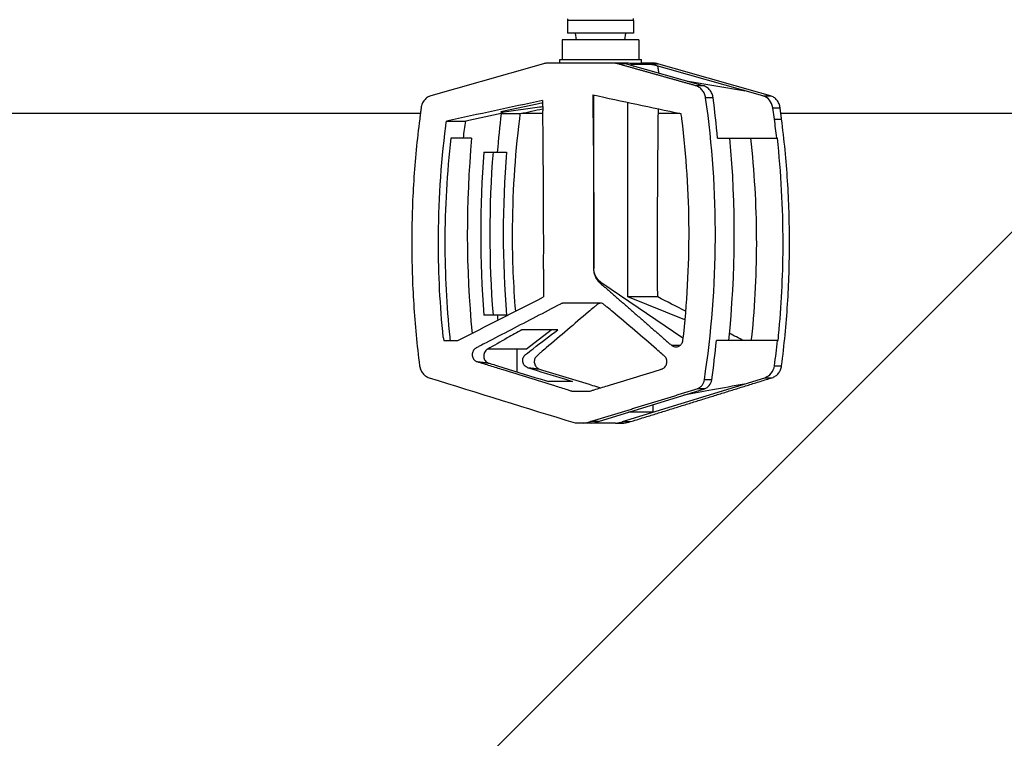
# Model space of a CAD drawing. Units: millimetres. Extents: x -1919 to 2020, y -1673 to 1843.
# Drawn here: x 160 to 426, y -209 to -15 of the extents above; entities that cross this region are included whole.
import ezdxf

# ---------------------------------------------------------------- set-up
doc = ezdxf.new("R2010")
doc.units = ezdxf.units.MM
doc.header["$LTSCALE"] = 20
doc.linetypes.add('HIDDEN', pattern=[9.525, 6.35, -3.175])
for name, color, linetype in [('2d', 230, 'Continuous'), ('EN16630-TrainingSpace', 20, 'HIDDEN'), ('EN16630-TrainingSpace_Hatch', 20, 'Continuous')]:
    doc.layers.add(name, color=color, linetype=linetype)

msp = doc.modelspace()

# ---------------------------------------------------------------- hatches: boundary and pattern name
at = {"layer": 'EN16630-TrainingSpace_Hatch'}
h = msp.add_hatch(dxfattribs=at)
h.set_pattern_fill('ANSI31', color=256, scale=100)
h.set_pattern_definition([(45, (135.48, 84.98), (-224.506, 224.506), [])])
edge = h.paths.add_edge_path()
edge.add_arc((50.06, 85), 1000, 0, 360)

# ---------------------------------------------------------------- linework, layer by layer
at = {"layer": '2d'}
for p, q in [((325.53, -14.97), (307.73, -14.97)), ((307.73, -14.97), (307.73, -18.4)), ((307.78, -14.97), (307.78, -14.5)), ((325.48, -14.97), (325.48, -14.42)), ((325.53, -14.97), (325.53, -18.4)), ((325.53, -18.4), (307.73, -18.4)), ((310.12, -20.2), (309.83, -18.4)), ((323.15, -20.2), (323.43, -18.4)), ((326.98, -20.2), (306.28, -20.2)), ((306.28, -20.2), (306.28, -25.5)), ((326.98, -20.2), (326.98, -25.5)), ((322.48, -26.5), (302.11, -26.5)), ((305.63, -25.5), (327.63, -25.5)), ((305.63, -26.5), (305.63, -25.5)), ((327.63, -26.5), (327.63, -25.5)), ((331.16, -26.5), (327.63, -26.5)), ((323.37, -26.62), (321.2, -26.62)), ((344.3, -32.54), (323.37, -26.62)), ((330.1, -26.87), (324.89, -26.87)), ((360.39, -35.25), (329.88, -26.62)), ((329.88, -26.62), (332.05, -26.62)), ((340.2, -31.36), (355.21, -33.88)), ((344.3, -32.54), (342.23, -32.54)), ((314.8, -81.86), (314.8, -35.07)), ((323.96, -89.55), (323.96, -37.02)), ((346.98, -35.85), (344.96, -35.85)), ((360.39, -35.25), (362.42, -35.25)), ((299.53, -37.5), (290.52, -39.42)), ((290.66, -39.63), (300.16, -38.29)), ((363.49, -41.54), (363.06, -38.51)), ((363.06, -38.51), (365.04, -38.51)), ((-20, -40), (268.04, -40)), ((275.06, -42.09), (280.25, -42.09)), ((289.79, -40.06), (280.25, -42.09)), ((289.79, -40.06), (295.01, -40.06)), ((295.28, -40), (301.06, -40)), ((332.21, -40), (337.99, -40)), ((347.48, -40), (347.48, -40)), ((363.49, -41.54), (365.43, -41.54)), ((365.23, -40), (440, -40)), ((281.85, -46.67), (276.24, -46.67)), ((364.31, -46.67), (364.16, -46.67)), ((285.15, -50.45), (291.24, -50.45)), ((314.8, -81.86), (314.79, -81.86)), ((317, -85.8), (316.51, -85.8)), ((338.82, -100.69), (317, -85.8)), ((339.33, -95.72), (323.96, -89.55)), ((332.02, -89.55), (323.96, -89.55)), ((291.24, -94.45), (285.15, -94.45)), ((296.63, -103.5), (303.3, -98.38)), ((274.31, -101.32), (278.09, -101.32)), ((286.37, -103.5), (296.63, -103.5)), ((294.17, -109.76), (294.17, -103.5)), ((338.06, -102.67), (335.84, -102.67)), ((364.36, -101.32), (364.49, -101.32)), ((363.51, -108.09), (365.45, -108.09)), ((322.54, -123.18), (360.92, -111.32)), ((360.92, -111.32), (362.89, -111.32)), ((346.6, -111.9), (344.61, -111.9)), ((316.03, -123.18), (344.65, -114.33)), ((344.65, -114.33), (342.63, -114.33)), ((330.7, -118.65), (330.7, -120.66)), ((314.18, -123.55), (309.74, -123.55)), ((316.03, -123.18), (313.87, -123.18)), ((320.69, -123.55), (322.86, -123.55)), ((322.54, -123.18), (324.71, -123.18))]:
    msp.add_line(p, q, dxfattribs=at)
for centre, major_axis, ratio, start_param, end_param in [((328.99, -30.5), (0, 4), 0.900952, -0.249461, 0), ((326.2, -27.24), (-1.46, 0.34), 0.107127, -0.436667, 1.134399), ((331.41, -27.24), (-1.46, 0.34), 0.107127, 4.275722, 5.846519), ((339.97, -31.26), (-0.487, 0.112), 0.107127, 1.13413, 2.073508), ((354.98, -33.78), (-0.487, 0.112), 0.107127, 2.073508, 4.275722), ((359.5, -39.13), (0, 4), 0.900952, -1.414733, -0.249461), ((291.17, -39.42), (1.48, 0.26), 0.081808, 2.0126, 4.348429), ((300.18, -37.5), (1.48, 0.26), 0.081808, 0.964959, 2.0126), ((300.67, -38.08), (1.48, 0.26), 0.081808, 4.348429, 4.932456), ((-209.77, -75.02), (0, 1177.75), 0.433919, 4.706443, 4.742679), ((513.37, -72.45), (0, 250.26), 0.900952, 1.441, 1.482774), ((172.57, -74.88), (0, 214.51), 0.900952, -1.438884, -1.414733), ((513.37, -72.45), (0, 258.26), 0.900952, 1.470804, 1.675159), ((513.37, -72.45), (0, 254.26), 0.900952, 1.484163, 1.65743), ((515.84, -72.45), (0, 254.26), 0.900952, 1.484163, 1.65743), ((515.84, -72.45), (0, 250.26), 0.900952, 1.482774, 1.658818), ((-181.35, -75.02), (2359.53, 1159.69), 0.087075, -1.41778, -1.407781), ((513.37, -72.45), (0, 250.26), 0.900952, 1.658818, 1.664356), ((172.57, -74.88), (0, 214.51), 0.900952, 4.556985, 4.588836), ((359.95, -107.47), (0, 4), 0.900952, 3.413184, 4.556985), ((319.88, -112.58), (0, 11.01), 0.900952, 3.223455, 3.413184)]:
    msp.add_ellipse(centre, major_axis=major_axis, ratio=ratio, start_param=start_param, end_param=end_param, dxfattribs=at)
at = {"layer": '2d', "extrusion": (0, 0, -1)}
for centre, major_axis, ratio, start_param, end_param in [((-390.34, -75.02), (5550.79, 1173.17), 0.018699, 1.449878, 1.454584), ((-209.79, -75.02), (0, 1177.75), 0.433919, 1.538124, 1.540239), ((-8.47, -75.02), (-5550.79, 1173.17), 0.018699, 1.625061, 1.62935), ((-196.25, -75.02), (0, 1177.75), 0.433919, 1.536816, 1.570796), ((641.74, -75.02), (5550.79, 1173.17), 0.018699, 4.653836, 4.654922), ((843.04, -75.02), (0, 1177.75), 0.433919, 4.700058, 4.743171), ((463.95, -74.88), (0, 206.51), 0.900952, -1.433743, -1.411325), ((119.9, -72.45), (0, 258.26), 0.900952, 1.470804, 1.682815), ((-196.25, -75.02), (0, 1177.75), 0.433919, 1.570796, 1.576601), ((-209.79, -75.02), (0, 1177.75), 0.433919, 1.576991, 1.583127), ((814.57, -75.02), (-2362.25, 1159.72), 0.086913, -1.411151, -1.407908), ((814.57, -75.02), (-2362.25, 1159.72), 0.086913, -1.417906, -1.416236), ((-357.86, -75.02), (-3844.3, 1169), 0.03728, 1.723607, 1.733995)]:
    msp.add_ellipse(centre, major_axis=major_axis, ratio=ratio, start_param=start_param, end_param=end_param, dxfattribs=at)
at = {"layer": '2d'}
for points, degree in [([(302.11, -26.5), (301.81, -26.5), (301.51, -26.54), (301.22, -26.62)], 3), ([(321.2, -26.62), (320.91, -26.54), (320.61, -26.5), (320.31, -26.5)], 3), ([(323.37, -26.62), (323.08, -26.54), (322.78, -26.5), (322.48, -26.5)], 3), ([(332.05, -26.62), (331.76, -26.54), (331.46, -26.5), (331.16, -26.5)], 3), ([(332.38, -29.17), (332.06, -27.24)], 1), ([(348.17, -46.67), (347.84, -43.06), (347.44, -39.45), (346.98, -35.85)], 3), ([(301.03, -39.04), (301.04, -39.14), (301.05, -39.25), (301.05, -39.36)], 3), ([(274.88, -43.49), (274.94, -43.02), (275, -42.55), (275.06, -42.09)], 3), ([(294.82, -41.5), (294.88, -41.02), (294.94, -40.54), (295.01, -40.06)], 3), ([(338.26, -40.06), (338.33, -40.54), (338.39, -41.02), (338.45, -41.5)], 3), ([(348.17, -46.67), (349.41, -46.67), (350.65, -46.67), (351.89, -46.67)], 3), ([(351.89, -46.67), (353.32, -46.67), (354.75, -46.67), (356.17, -46.67)], 3), ([(356.17, -46.67), (358.84, -46.67), (361.5, -46.67), (364.16, -46.67)], 3), ([(301.27, -82.03), (301.27, -82.13), (301.27, -82.22), (301.25, -82.32)], 3), ([(274.21, -100.43), (274.24, -100.73), (274.28, -101.02), (274.31, -101.32)], 3), ([(275.95, -100.43), (275.98, -100.73), (276.01, -101.02), (276.04, -101.32)], 3), ([(302.77, -98.38), (300.38, -98.38), (297.93, -98.38), (295.41, -98.38)], 3), ([(298.43, -103.5), (300.65, -101.79), (302.87, -100.08), (305.08, -98.38)], 3), ([(305.08, -98.38), (304.31, -98.38), (303.55, -98.38), (302.77, -98.38)], 3), ([(357.32, -100.43), (357.29, -100.73), (357.26, -101.02), (357.23, -101.32)], 3), ([(364.49, -101.32), (364.59, -100.34), (364.69, -99.36), (364.78, -98.38)], 3), ([(346.6, -111.9), (347.09, -108.38), (347.51, -104.85), (347.87, -101.32)], 3), ([(283.3, -106.99), (286.42, -107.36)], 1), ([(296.96, -108.61), (300.11, -108.98)], 1), ([(312.01, -123.55), (312.64, -123.49), (313.26, -123.37), (313.87, -123.18)], 3), ([(314.18, -123.55), (314.81, -123.49), (315.43, -123.37), (316.03, -123.18)], 3), ([(322.86, -123.55), (323.49, -123.49), (324.1, -123.37), (324.71, -123.18)], 3)]:
    msp.add_open_spline(points, degree=degree, dxfattribs=at)
for points, knots in [([(306.13, -26.5), (305.92, -26.5), (305.78, -26.5), (305.67, -26.5), (305.64, -26.5), (305.64, -26.5), (305.63, -26.5), (305.63, -26.5)], [0, 0, 0, 0, 0.002053353, 0.002053353, 0.00308003, 0.00308003, 0.003302263, 0.003302263, 0.003302263, 0.003302263]), ([(326.55, -26.6), (326.25, -26.6), (325.89, -26.59), (325.28, -26.55), (325.06, -26.54), (324.6, -26.52), (324.36, -26.51), (323.86, -26.5), (323.6, -26.5), (323.06, -26.5), (322.77, -26.5), (322.48, -26.5), (322.48, -26.5), (322.48, -26.5)], [0.008213413, 0.008213413, 0.008213413, 0.008213413, 0.010266411, 0.010266411, 0.01129291, 0.01129291, 0.012319409, 0.012319409, 0.013345909, 0.013345909, 0.014372408, 0.014372408, 0.014374642, 0.014374642, 0.014374642, 0.014374642]), ([(327.14, -26.5), (327.35, -26.5), (327.49, -26.5), (327.6, -26.5), (327.63, -26.5), (327.64, -26.5), (327.63, -26.5), (327.55, -26.51), (327.44, -26.54), (327.17, -26.57), (327.07, -26.58), (326.83, -26.6), (326.69, -26.6), (326.55, -26.6)], [0, 0, 0, 0, 0.002053353, 0.002053353, 0.00308003, 0.00308003, 0.004106706, 0.004106706, 0.006160059, 0.006160059, 0.007186736, 0.007186736, 0.008213413, 0.008213413, 0.008213413, 0.008213413]), ([(344.96, -35.85), (344.91, -35.46), (344.8, -35.09), (344.57, -34.55), (344.48, -34.38), (344.28, -34.05), (344.17, -33.9), (343.93, -33.6), (343.8, -33.47), (343.52, -33.21), (343.37, -33.1), (342.92, -32.8), (342.58, -32.64), (342.23, -32.54)], [0, 0, 0, 0, 0.001172751, 0.001172751, 0.001759127, 0.001759127, 0.002345503, 0.002345503, 0.002931878, 0.002931878, 0.003518254, 0.003518254, 0.004691005, 0.004691005, 0.004691005, 0.004691005]), ([(346.98, -35.85), (346.93, -35.46), (346.83, -35.08), (346.53, -34.37), (346.33, -34.04), (345.86, -33.45), (345.58, -33.2), (344.98, -32.79), (344.65, -32.64), (344.3, -32.54)], [0, 0, 0, 0, 0.25, 0.25, 0.5, 0.5, 0.75, 0.75, 1, 1, 1, 1]), ([(270.85, -35.25), (270.51, -35.35), (270.19, -35.5), (269.75, -35.8), (269.6, -35.91), (269.34, -36.16), (269.21, -36.29), (268.98, -36.57), (268.88, -36.73), (268.68, -37.05), (268.6, -37.22), (268.38, -37.74), (268.28, -38.12), (268.23, -38.51)], [0, 0, 0, 0, 0.001158919, 0.001158919, 0.001738379, 0.001738379, 0.002317839, 0.002317839, 0.002897298, 0.002897298, 0.003476758, 0.003476758, 0.004635678, 0.004635678, 0.004635678, 0.004635678]), ([(344.61, -111.9), (346.55, -99.24), (347.53, -86.57), (347.65, -61.22), (346.78, -48.54), (344.96, -35.85)], [0, 0, 0, 0, 0.03802579, 0.03802579, 0.07605159, 0.07605159, 0.07605159, 0.07605159]), ([(365.04, -38.51), (364.99, -38.12), (364.89, -37.75), (364.67, -37.22), (364.59, -37.05), (364.4, -36.73), (364.29, -36.58), (364.06, -36.29), (363.93, -36.16), (363.67, -35.91), (363.53, -35.8), (363.08, -35.5), (362.76, -35.35), (362.42, -35.25)], [0, 0, 0, 0, 0.001158928, 0.001158928, 0.001738392, 0.001738392, 0.002317856, 0.002317856, 0.00289732, 0.00289732, 0.003476784, 0.003476784, 0.004635712, 0.004635712, 0.004635712, 0.004635712]), ([(267.84, -41.54), (267.12, -47.1), (266.58, -52.66), (265.87, -63.77), (265.7, -69.33), (265.7, -74.88), (265.7, -80.42), (265.87, -85.95), (266.58, -97.02), (267.11, -102.55), (267.82, -108.09)], [0, 0, 0, 0, 0.01667121, 0.01667121, 0.03334242, 0.03334242, 0.03334242, 0.04994287, 0.04994287, 0.06654332, 0.06654332, 0.06654332, 0.06654332]), ([(293.73, -93.36), (293.16, -86.39), (292.88, -79.42), (292.89, -72.45), (292.9, -62.13), (293.54, -51.81), (294.82, -41.5)], [0.00795784, 0.00795784, 0.00795784, 0.00795784, 0.02886333, 0.02886333, 0.02886333, 0.05982069, 0.05982069, 0.05982069, 0.05982069]), ([(338.45, -41.5), (339.69, -51.47), (340.33, -61.43), (340.43, -81.37), (339.89, -91.35), (338.75, -101.32)], [0, 0, 0, 0, 0.02991034, 0.02991034, 0.05982069, 0.05982069, 0.05982069, 0.05982069]), ([(365.45, -108.09), (366.16, -102.55), (366.69, -97.02), (367.4, -85.95), (367.57, -80.42), (367.57, -74.88), (367.57, -69.33), (367.4, -63.77), (366.69, -52.66), (366.15, -47.1), (365.43, -41.54)], [0, 0, 0, 0, 0.01660045, 0.01660045, 0.0332009, 0.0332009, 0.0332009, 0.04987211, 0.04987211, 0.06654332, 0.06654332, 0.06654332, 0.06654332]), ([(274.21, -100.43), (273.34, -91.91), (272.9, -83.39), (272.9, -74.88), (272.9, -64.41), (273.56, -53.94), (274.88, -43.49)], [0, 0, 0, 0, 0.02552033, 0.02552033, 0.02552033, 0.05695052, 0.05695052, 0.05695052, 0.05695052]), ([(276.24, -46.67), (275.17, -56.07), (274.64, -65.47), (274.64, -74.88), (274.64, -83.4), (275.07, -91.91), (275.95, -100.43)], [0, 0, 0, 0, 0.02822691, 0.02822691, 0.02822691, 0.05376211, 0.05376211, 0.05376211, 0.05376211]), ([(357.03, -46.67), (358.05, -55.62), (358.58, -64.58), (358.67, -82.5), (358.24, -91.46), (357.32, -100.43)], [0, 0, 0, 0, 0.02688105, 0.02688105, 0.05376211, 0.05376211, 0.05376211, 0.05376211]), ([(364.78, -98.38), (365.49, -90.54), (365.84, -82.71), (365.84, -74.88), (365.84, -65.48), (365.33, -56.07), (364.31, -46.67)], [0.00294129, 0.00294129, 0.00294129, 0.00294129, 0.02642877, 0.02642877, 0.02642877, 0.05465108, 0.05465108, 0.05465108, 0.05465108]), ([(316.51, -85.8), (316.24, -85.56), (316, -85.3), (315.57, -84.72), (315.39, -84.39), (315.09, -83.71), (314.98, -83.36), (314.83, -82.62), (314.79, -82.24), (314.79, -81.86)], [0, 0, 0, 0, 0.001127666, 0.001127666, 0.002255332, 0.002255332, 0.003382997, 0.003382997, 0.004510663, 0.004510663, 0.004510663, 0.004510663]), ([(283.3, -106.99), (283.16, -106.95), (283.02, -106.88), (282.76, -106.71), (282.63, -106.61), (282.42, -106.37), (282.33, -106.23), (282.18, -105.94), (282.12, -105.79), (282.04, -105.46), (282.02, -105.29), (282.02, -104.96), (282.04, -104.79), (282.11, -104.46), (282.17, -104.3), (282.31, -104), (282.4, -103.86), (282.61, -103.61), (282.73, -103.5), (282.92, -103.36), (282.99, -103.32), (283.13, -103.24), (283.2, -103.21), (283.55, -103.03), (284.39, -102.6), (287.45, -101.01), (290.24, -99.56), (296.93, -96.09), (301.39, -93.77), (305.9, -91.41), (305.97, -91.37), (306.12, -91.31), (306.19, -91.28), (306.34, -91.24), (306.42, -91.22), (306.57, -91.2), (306.65, -91.2), (307.03, -91.2), (307.96, -91.2), (310.11, -91.2), (312.58, -91.2), (314.73, -91.2), (315.81, -91.2), (316.27, -91.2), (316.5, -91.2), (316.58, -91.2), (316.73, -91.22), (316.81, -91.23), (317.04, -91.29), (317.18, -91.34), (317.38, -91.46), (317.45, -91.51), (317.58, -91.6), (317.64, -91.66), (317.95, -91.92), (318.69, -92.55), (319.43, -93.17), (323.87, -96.94), (327.81, -100.29), (331.73, -103.65), (332.22, -104.07), (332.82, -104.58), (333.48, -105.15), (333.65, -105.3), (333.77, -105.41), (333.84, -105.46), (334.01, -105.62), (334.11, -105.74), (334.29, -106.02), (334.36, -106.17), (334.46, -106.49), (334.49, -106.66), (334.52, -106.99), (334.52, -107.16), (334.47, -107.5), (334.42, -107.66), (334.3, -107.97), (334.22, -108.12), (334.03, -108.39), (333.92, -108.52), (333.68, -108.72), (333.55, -108.81), (333.34, -108.92), (333.26, -108.95), (333.12, -108.99), (333.05, -109.02), (332.83, -109.08), (330.33, -109.85), (325.49, -111.34), (319.63, -113.15), (315.81, -114.32), (314.34, -114.77), (313.9, -114.91), (313.76, -114.96), (313.53, -114.99), (313.46, -115), (313.3, -115), (313.22, -115), (312.52, -115), (311.28, -115), (310.04, -115), (309.34, -115), (309.26, -115), (309.11, -114.98), (309.03, -114.97), (308.89, -114.94), (308.81, -114.91), (308.67, -114.87), (308.31, -114.75), (306.79, -114.28), (303.02, -113.11), (297.22, -111.31), (291.42, -109.51), (287.36, -108.25), (285.62, -107.71), (284.46, -107.35), (283.88, -107.17), (283.3, -106.99)], [0, 0, 0, 0, 0.0005046, 0.0005046, 0.0010091, 0.0010091, 0.0015137, 0.0015137, 0.0020182, 0.0020182, 0.0025228, 0.0025228, 0.0030273, 0.0030273, 0.0035319, 0.0035319, 0.0040364, 0.0040364, 0.004541, 0.004541, 0.0047932, 0.0047932, 0.0050455, 0.0050455, 0.0060546, 0.0080728, 0.0161456, 0.0161456, 0.0322913, 0.0322913, 0.0325435, 0.0325435, 0.0327958, 0.0327958, 0.0330481, 0.0330481, 0.0333004, 0.0333004, 0.0343095, 0.0363277, 0.0403641, 0.0423823, 0.0433914, 0.0438959, 0.0438959, 0.0441482, 0.0441482, 0.0444005, 0.0444005, 0.044905, 0.044905, 0.0451573, 0.0451573, 0.0454096, 0.0454096, 0.0464187, 0.0484369, 0.0484369, 0.0645825, 0.0645825, 0.0645825, 0.0665599, 0.0670542, 0.0673014, 0.0673014, 0.0675485, 0.0675485, 0.0680429, 0.0680429, 0.0685372, 0.0685372, 0.0690315, 0.0690315, 0.0695259, 0.0695259, 0.0700202, 0.0700202, 0.0705146, 0.0705146, 0.0710089, 0.0710089, 0.0715032, 0.0715032, 0.0717504, 0.0717504, 0.0719976, 0.0719976, 0.0724919, 0.0804013, 0.0883107, 0.0922654, 0.093254, 0.093254, 0.0937484, 0.0937484, 0.0939955, 0.0939955, 0.0942427, 0.0942427, 0.0962201, 0.0981974, 0.0981974, 0.0984446, 0.0984446, 0.0986917, 0.0986917, 0.0989389, 0.0989389, 0.0991861, 0.1001748, 0.1041294, 0.1120388, 0.1199482, 0.1239029, 0.1258803, 0.1258803, 0.1278576, 0.1278576, 0.1278576, 0.1278576]), ([(316.64, -91.21), (316.54, -91.22), (316.43, -91.23), (316.18, -91.31), (316.04, -91.37), (315.78, -91.53), (315.66, -91.64), (315.3, -91.94), (314.58, -92.55), (311.96, -94.77), (309.57, -96.79), (305.77, -100.03), (303.86, -101.65), (301.49, -103.69), (300.78, -104.3), (300.07, -104.91), (299.72, -105.22), (299.6, -105.32), (299.42, -105.47), (299.36, -105.52), (299.26, -105.63), (299.2, -105.69), (299.06, -105.89), (298.98, -106.03), (298.86, -106.33), (298.81, -106.49), (298.73, -106.98), (298.75, -107.33), (298.9, -107.8), (298.96, -107.96), (299.12, -108.24), (299.22, -108.37), (299.44, -108.6), (299.56, -108.7), (299.82, -108.87), (299.97, -108.94), (300.11, -108.98)], [0.10154795, 0.10154795, 0.10154795, 0.10154795, 0.10188767, 0.10188767, 0.10239005, 0.10239005, 0.10289242, 0.10289242, 0.10389717, 0.10590668, 0.1139447, 0.1139447, 0.12198272, 0.12198272, 0.12399222, 0.12499697, 0.12499697, 0.12549935, 0.12549935, 0.12575054, 0.12575054, 0.12600173, 0.12600173, 0.1265041, 0.1265041, 0.12700648, 0.12700648, 0.12801123, 0.12801123, 0.12851361, 0.12851361, 0.12901598, 0.12901598, 0.12951836, 0.12951836, 0.13002073, 0.13002073, 0.13002073, 0.13002073]), ([(295.41, -98.38), (294.09, -99.12), (290.97, -100.89), (287.86, -102.65), (285.75, -103.86), (285.22, -104.44), (285.01, -105.64), (285.43, -106.78), (286.06, -107.25), (286.42, -107.36)], [-0.0112386, -0.0112386, -0.0112386, -0.0112386, -0.0063872, 0.00025711, 0.00025711, 0.00147203, 0.00268695, 0.00390186, 0.00511678, 0.00511678, 0.00511678, 0.00511678]), ([(296.96, -108.61), (296.65, -108.51), (296.06, -108.13), (295.57, -107.06), (295.69, -105.86), (296.14, -105.26), (297.08, -104.53), (297.76, -104.02), (298.43, -103.5)], [0.012407383, 0.012407383, 0.012407383, 0.012407383, 0.013523994, 0.014640604, 0.015757215, 0.016873825, 0.016873825, 0.01967778, 0.01967778, 0.01967778, 0.01967778]), ([(338.75, -101.32), (338.73, -101.5), (338.69, -101.67), (338.57, -102), (338.49, -102.15), (338.3, -102.43), (338.18, -102.56), (337.93, -102.78), (337.79, -102.87), (337.49, -103), (337.34, -103.05), (337.02, -103.1), (336.86, -103.1), (336.55, -103.05), (336.39, -103), (336.1, -102.87), (335.97, -102.78), (335.84, -102.67)], [0, 0, 0, 0, 0.000526936, 0.000526936, 0.001053871, 0.001053871, 0.001580807, 0.001580807, 0.002107742, 0.002107742, 0.002634678, 0.002634678, 0.003161613, 0.003161613, 0.003688549, 0.003688549, 0.004215484, 0.004215484, 0.004215484, 0.004215484]), ([(364.36, -101.32), (362.93, -101.32), (361.49, -101.32), (360.05, -101.32), (358.61, -101.32), (357.18, -101.32), (355.74, -101.32), (353.12, -101.32), (350.49, -101.32), (347.87, -101.32)], [0, 0, 0, 0, 0.00487741, 0.00487741, 0.00487741, 0.00975482, 0.00975482, 0.00975482, 0.01865052, 0.01865052, 0.01865052, 0.01865052]), ([(267.82, -108.09), (267.87, -108.47), (267.97, -108.83), (268.18, -109.35), (268.27, -109.51), (268.45, -109.83), (268.55, -109.98), (268.78, -110.26), (268.9, -110.4), (269.16, -110.65), (269.3, -110.76), (269.73, -111.06), (270.04, -111.22), (270.38, -111.32)], [0, 0, 0, 0, 0.001137596, 0.001137596, 0.001706395, 0.001706395, 0.002275193, 0.002275193, 0.002843991, 0.002843991, 0.003412789, 0.003412789, 0.004550386, 0.004550386, 0.004550386, 0.004550386]), ([(286.42, -107.36), (286.5, -107.39), (286.62, -107.42), (287.47, -107.69), (288.13, -107.89), (292.66, -109.29), (296.51, -110.48), (300.35, -111.67), (301.09, -111.9), (301.83, -112.12), (302.57, -112.35)], [-16.125438, -16.125438, -16.125438, -16.125438, -15.494834, -15.494834, -13.246594, -13.246594, 0, 0, 0, 2.562406, 2.562406, 2.562406, 2.562406]), ([(296.96, -108.61), (297, -108.62), (297.04, -108.63), (300.4, -109.67), (303.66, -110.68), (306.85, -111.67), (307.6, -111.9), (308.35, -112.13), (309.08, -112.35)], [37.871655, 37.871655, 37.871655, 37.871655, 38.023899, 38.023899, 49.080321, 49.080321, 49.080321, 51.672798, 51.672798, 51.672798, 51.672798]), ([(362.89, -111.32), (363.23, -111.22), (363.54, -111.06), (363.97, -110.76), (364.11, -110.65), (364.37, -110.4), (364.49, -110.27), (364.71, -109.99), (364.82, -109.83), (365, -109.51), (365.09, -109.35), (365.3, -108.84), (365.4, -108.47), (365.45, -108.09)], [0, 0, 0, 0, 0.001137588, 0.001137588, 0.001706383, 0.001706383, 0.002275177, 0.002275177, 0.002843971, 0.002843971, 0.003412765, 0.003412765, 0.004550354, 0.004550354, 0.004550354, 0.004550354]), ([(300.11, -108.98), (304.88, -110.45), (309.66, -111.92), (315.16, -113.61), (315.9, -113.84), (316.63, -114.07)], [0, 0, 0, 0, 0.01642915, 0.01642915, 0.01895875, 0.01895875, 0.01895875, 0.01895875]), ([(309.08, -112.35), (307.99, -112.35), (306.91, -112.35), (304.74, -112.35), (303.66, -112.35), (302.57, -112.35)], [4.678655, 4.678655, 4.678655, 4.678655, 12.169161, 12.169161, 19.678655, 19.678655, 19.678655, 19.678655]), ([(355.36, -113.04), (352.5, -113.57), (349.65, -114.1), (344.23, -115.1), (341.66, -115.58), (339.1, -116.05)], [-19.686718, -19.686718, -19.686718, -19.686718, -9.81144, -9.81144, -0.943046, -0.943046, -0.943046, -0.943046]), ([(342.63, -114.33), (342.88, -114.26), (343.12, -114.14), (343.45, -113.91), (343.56, -113.83), (343.76, -113.64), (343.85, -113.55), (344.03, -113.33), (344.11, -113.22), (344.25, -112.98), (344.32, -112.85), (344.49, -112.47), (344.57, -112.19), (344.61, -111.9)], [0, 0, 0, 0, 0.000854749, 0.000854749, 0.001282123, 0.001282123, 0.001709498, 0.001709498, 0.002136872, 0.002136872, 0.002564246, 0.002564246, 0.003418995, 0.003418995, 0.003418995, 0.003418995]), ([(344.65, -114.33), (345.15, -114.18), (345.6, -113.87), (346.29, -113.01), (346.52, -112.47), (346.6, -111.9)], [0, 0, 0, 0, 0.5, 0.5, 1, 1, 1, 1]), ([(330.7, -120.66), (329.62, -120.66), (328.54, -120.66), (326.37, -120.66), (325.28, -120.66), (324.19, -120.66)], [0, 0, 0, 0, 7.474984, 7.474984, 15, 15, 15, 15]), ([(320.69, -123.55), (319.85, -123.55), (319.01, -123.55), (318.17, -123.55), (317.57, -123.55), (316.98, -123.55), (316.39, -123.55), (315.65, -123.55), (314.91, -123.55), (314.18, -123.55)], [0, 0, 0, 0, 0.00580212, 0.00580212, 0.00580212, 0.00989317, 0.00989317, 0.00989317, 0.01500001, 0.01500001, 0.01500001, 0.01500001])]:
    msp.add_open_spline(points, degree=3, knots=knots, dxfattribs=at)
for points, weights in [([(301.22, -26.62), (291.11, -29.5), (280.98, -32.38), (270.85, -35.25)], [1, 0.999995522002, 0.999995522002, 1]), ([(342.23, -32.54), (335.23, -30.57), (328.21, -28.6), (321.2, -26.62)], [1, 0.999997891858, 0.999997891858, 1]), ([(362.42, -35.25), (352.29, -32.38), (342.16, -29.5), (332.05, -26.62)], [1, 0.999995522002, 0.999995522002, 1]), ([(268.23, -38.51), (268.1, -39.52), (267.97, -40.53), (267.84, -41.54)], [1, 0.999999445704, 0.999999445704, 1]), ([(365.43, -41.54), (365.3, -40.53), (365.17, -39.52), (365.04, -38.51)], [1, 0.999999445704, 0.999999445704, 1]), ([(317, -85.8), (315.58, -84.83), (314.8, -83.43), (314.8, -81.86)], [1, 0.932529364199, 0.932529364199, 1]), ([(316.51, -85.8), (322.97, -91.42), (329.41, -97.05), (335.84, -102.67)], [1, 0.999982902566, 0.999982902566, 1]), ([(324.71, -123.18), (337.42, -119.23), (350.15, -115.27), (362.89, -111.32)], [1, 0.999991537898, 0.999991537898, 1]), ([(313.87, -123.18), (323.46, -120.23), (333.05, -117.28), (342.63, -114.33)], [1, 0.999995293025, 0.999995293025, 1])]:
    msp.add_rational_spline(points, weights, degree=3, dxfattribs=at)
at = {"layer": 'EN16630-TrainingSpace'}
msp.add_circle((50.06, 85), 1000, dxfattribs=at)

doc.saveas('drawing.dxf')
